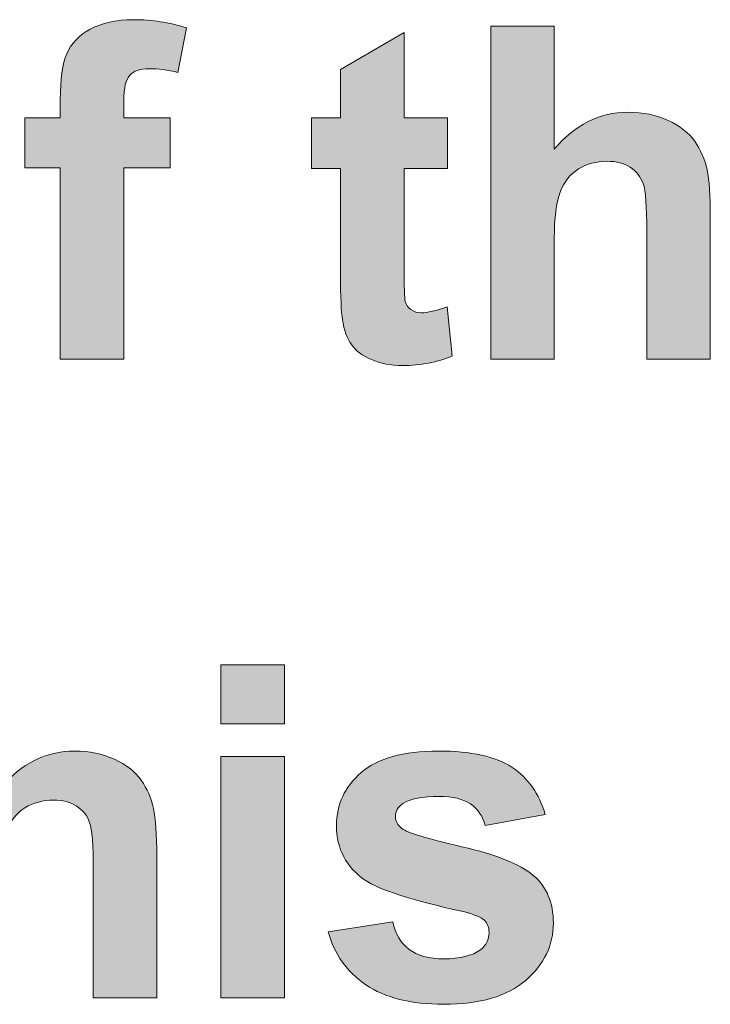
# Model space of a CAD drawing. Units: millimetres. Extents: x 0 to 328, y -120 to 420.
# Drawn here: x 217 to 221, y -68 to -62 of the extents above; entities that cross this region are included whole.
import ezdxf

# ---------------------------------------------------------------- set-up
doc = ezdxf.new("R2010")
doc.units = ezdxf.units.MM
doc.layers.add('PMX124-Back', color=7, linetype='Continuous', lineweight=15)

# ---------------------------------------------------------------- blocks, each defined once
blk = doc.blocks.new('PMX124-Back')
at = {"layer": 'PMX124-Back', "linetype": 'Continuous', "true_color": 0xbbbaba}
h = blk.add_hatch(color=9, dxfattribs=at)
h.dxf.hatch_style = 1
edge = h.paths.add_edge_path()
edge.add_line((217.2996, 57.3434), (217.2996, 57.2384))
edge.add_line((217.2996, 57.2384), (217.5807, 57.2384))
edge.add_line((217.5807, 57.2384), (217.5807, 56.9351))
edge.add_line((217.5807, 56.9351), (217.2996, 56.9351))
edge.add_line((217.2996, 56.9351), (217.2996, 55.7723))
edge.add_line((217.2996, 55.7723), (216.9135, 55.7723))
edge.add_line((216.9135, 55.7723), (216.9135, 56.9351))
edge.add_line((216.9135, 56.9351), (216.6985, 56.9351))
edge.add_line((216.6985, 56.9351), (216.6985, 57.2384))
edge.add_line((216.6985, 57.2384), (216.9135, 57.2384))
edge.add_line((216.9135, 57.2384), (216.9135, 57.3495))
edge.add_spline(control_points=[(216.9135, 57.3495), (216.9135, 57.4734), (216.9268, 57.5662), (216.9524, 57.6273)], knot_values=[0, 0, 0, 0, 1, 1, 1, 1], degree=3, periodic=0)
edge.add_spline(control_points=[(216.9524, 57.6273), (216.9785, 57.6879), (217.0257, 57.7379), (217.0951, 57.7762)], knot_values=[0, 0, 0, 0, 1, 1, 1, 1], degree=3, periodic=0)
edge.add_spline(control_points=[(217.0951, 57.7762), (217.1651, 57.8145), (217.2524, 57.834), (217.359, 57.834)], knot_values=[0, 0, 0, 0, 1, 1, 1, 1], degree=3, periodic=0)
edge.add_spline(control_points=[(217.359, 57.834), (217.4679, 57.834), (217.5751, 57.8173), (217.6796, 57.784)], knot_values=[0, 0, 0, 0, 1, 1, 1, 1], degree=3, periodic=0)
edge.add_line((217.6796, 57.784), (217.6274, 57.514))
edge.add_spline(control_points=[(217.6274, 57.514), (217.5668, 57.529), (217.509, 57.5362), (217.4529, 57.5362)], knot_values=[0, 0, 0, 0, 1, 1, 1, 1], degree=3, periodic=0)
edge.add_spline(control_points=[(217.4529, 57.5362), (217.3979, 57.5362), (217.3585, 57.5229), (217.3351, 57.4962)], knot_values=[0, 0, 0, 0, 1, 1, 1, 1], degree=3, periodic=0)
edge.add_spline(control_points=[(217.3351, 57.4962), (217.3112, 57.4695), (217.2996, 57.4184), (217.2996, 57.3434)], knot_values=[0, 0, 0, 0, 1, 1, 1, 1], degree=3, periodic=0)
h = blk.add_hatch(color=9, dxfattribs=at)
h.dxf.hatch_style = 1
edge = h.paths.add_edge_path()
edge.add_line((219.9135, 56.5062), (219.9135, 55.7723))
edge.add_line((219.9135, 55.7723), (219.5274, 55.7723))
edge.add_line((219.5274, 55.7723), (219.5274, 57.7951))
edge.add_line((219.5274, 57.7951), (219.9135, 57.7951))
edge.add_line((219.9135, 57.7951), (219.9135, 57.0468))
edge.add_spline(control_points=[(219.9135, 57.0468), (220.0385, 57.1962), (220.1885, 57.2718), (220.3624, 57.2718)], knot_values=[0, 0, 0, 0, 1, 1, 1, 1], degree=3, periodic=0)
edge.add_spline(control_points=[(220.3624, 57.2718), (220.4518, 57.2718), (220.5324, 57.2551), (220.6046, 57.2218)], knot_values=[0, 0, 0, 0, 1, 1, 1, 1], degree=3, periodic=0)
edge.add_spline(control_points=[(220.6046, 57.2218), (220.6762, 57.189), (220.7307, 57.1462), (220.7668, 57.0951)], knot_values=[0, 0, 0, 0, 1, 1, 1, 1], degree=3, periodic=0)
edge.add_spline(control_points=[(220.7668, 57.0951), (220.8029, 57.0434), (220.8279, 56.9862), (220.8412, 56.9234)], knot_values=[0, 0, 0, 0, 1, 1, 1, 1], degree=3, periodic=0)
edge.add_spline(control_points=[(220.8412, 56.9234), (220.8546, 56.8612), (220.8612, 56.764), (220.8612, 56.6323)], knot_values=[0, 0, 0, 0, 1, 1, 1, 1], degree=3, periodic=0)
edge.add_line((220.8612, 56.6323), (220.8612, 55.7723))
edge.add_line((220.8612, 55.7723), (220.4757, 55.7723))
edge.add_line((220.4757, 55.7723), (220.4757, 56.5462))
edge.add_spline(control_points=[(220.4757, 56.5462), (220.4757, 56.6995), (220.4679, 56.7973), (220.4535, 56.8384)], knot_values=[0, 0, 0, 0, 1, 1, 1, 1], degree=3, periodic=0)
edge.add_spline(control_points=[(220.4535, 56.8384), (220.4385, 56.8801), (220.4124, 56.9129), (220.3751, 56.9373)], knot_values=[0, 0, 0, 0, 1, 1, 1, 1], degree=3, periodic=0)
edge.add_spline(control_points=[(220.3751, 56.9373), (220.3374, 56.9618), (220.2907, 56.974), (220.234, 56.974)], knot_values=[0, 0, 0, 0, 1, 1, 1, 1], degree=3, periodic=0)
edge.add_spline(control_points=[(220.234, 56.974), (220.169, 56.974), (220.1112, 56.9584), (220.0607, 56.9273)], knot_values=[0, 0, 0, 0, 1, 1, 1, 1], degree=3, periodic=0)
edge.add_spline(control_points=[(220.0607, 56.9273), (220.0096, 56.8957), (219.9724, 56.8484), (219.949, 56.7857)], knot_values=[0, 0, 0, 0, 1, 1, 1, 1], degree=3, periodic=0)
edge.add_spline(control_points=[(219.949, 56.7857), (219.9251, 56.7223), (219.9135, 56.6295), (219.9135, 56.5062)], knot_values=[0, 0, 0, 0, 1, 1, 1, 1], degree=3, periodic=0)
h = blk.add_hatch(color=9, dxfattribs=at)
h.dxf.hatch_style = 1
edge = h.paths.add_edge_path()
edge.add_line((218.6151, 56.2873), (218.6151, 56.9301))
edge.add_line((218.6151, 56.9301), (218.439, 56.9301))
edge.add_line((218.439, 56.9301), (218.439, 57.2384))
edge.add_line((218.439, 57.2384), (218.6151, 57.2384))
edge.add_line((218.6151, 57.2384), (218.6151, 57.5307))
edge.add_line((218.6151, 57.5307), (219.0012, 57.7568))
edge.add_line((219.0012, 57.7568), (219.0012, 57.2384))
edge.add_line((219.0012, 57.2384), (219.2657, 57.2384))
edge.add_line((219.2657, 57.2384), (219.2657, 56.9301))
edge.add_line((219.2657, 56.9301), (219.0012, 56.9301))
edge.add_line((219.0012, 56.9301), (219.0012, 56.3334))
edge.add_spline(control_points=[(219.0012, 56.3334), (219.0012, 56.2129), (219.0035, 56.1423), (219.0085, 56.1223)], knot_values=[0, 0, 0, 0, 1, 1, 1, 1], degree=3, periodic=0)
edge.add_spline(control_points=[(219.0085, 56.1223), (219.0135, 56.1023), (219.0251, 56.0857), (219.0429, 56.0729)], knot_values=[0, 0, 0, 0, 1, 1, 1, 1], degree=3, periodic=0)
edge.add_spline(control_points=[(219.0429, 56.0729), (219.0607, 56.0601), (219.0824, 56.0534), (219.1079, 56.0534)], knot_values=[0, 0, 0, 0, 1, 1, 1, 1], degree=3, periodic=0)
edge.add_spline(control_points=[(219.1079, 56.0534), (219.1435, 56.0534), (219.1951, 56.0657), (219.2629, 56.0907)], knot_values=[0, 0, 0, 0, 1, 1, 1, 1], degree=3, periodic=0)
edge.add_line((219.2629, 56.0907), (219.2935, 55.7912))
edge.add_spline(control_points=[(219.2935, 55.7912), (219.204, 55.7529), (219.1029, 55.7334), (218.9901, 55.7334)], knot_values=[0, 0, 0, 0, 1, 1, 1, 1], degree=3, periodic=0)
edge.add_spline(control_points=[(218.9901, 55.7334), (218.9212, 55.7334), (218.859, 55.7457), (218.8035, 55.769)], knot_values=[0, 0, 0, 0, 1, 1, 1, 1], degree=3, periodic=0)
edge.add_spline(control_points=[(218.8035, 55.769), (218.7479, 55.7923), (218.7074, 55.8234), (218.6812, 55.8607)], knot_values=[0, 0, 0, 0, 1, 1, 1, 1], degree=3, periodic=0)
edge.add_spline(control_points=[(218.6812, 55.8607), (218.6557, 55.8979), (218.6374, 55.9484), (218.6274, 56.0123)], knot_values=[0, 0, 0, 0, 1, 1, 1, 1], degree=3, periodic=0)
edge.add_spline(control_points=[(218.6274, 56.0123), (218.6196, 56.0579), (218.6151, 56.1495), (218.6151, 56.2873)], knot_values=[0, 0, 0, 0, 1, 1, 1, 1], degree=3, periodic=0)
h = blk.add_hatch(color=9, dxfattribs=at)
h.dxf.hatch_style = 1
edge = h.paths.add_edge_path()
edge.add_line((216.5512, 52.6257), (216.5512, 51.8918))
edge.add_line((216.5512, 51.8918), (216.1657, 51.8918))
edge.add_line((216.1657, 51.8918), (216.1657, 53.9146))
edge.add_line((216.1657, 53.9146), (216.5512, 53.9146))
edge.add_line((216.5512, 53.9146), (216.5512, 53.1662))
edge.add_spline(control_points=[(216.5512, 53.1662), (216.6762, 53.3157), (216.8268, 53.3912), (217.0001, 53.3912)], knot_values=[0, 0, 0, 0, 1, 1, 1, 1], degree=3, periodic=0)
edge.add_spline(control_points=[(217.0001, 53.3912), (217.0901, 53.3912), (217.1707, 53.3746), (217.2424, 53.3412)], knot_values=[0, 0, 0, 0, 1, 1, 1, 1], degree=3, periodic=0)
edge.add_spline(control_points=[(217.2424, 53.3412), (217.3146, 53.3084), (217.3685, 53.2657), (217.4046, 53.2146)], knot_values=[0, 0, 0, 0, 1, 1, 1, 1], degree=3, periodic=0)
edge.add_spline(control_points=[(217.4046, 53.2146), (217.4412, 53.1629), (217.4662, 53.1057), (217.479, 53.0429)], knot_values=[0, 0, 0, 0, 1, 1, 1, 1], degree=3, periodic=0)
edge.add_spline(control_points=[(217.479, 53.0429), (217.4929, 52.9807), (217.499, 52.8834), (217.499, 52.7518)], knot_values=[0, 0, 0, 0, 1, 1, 1, 1], degree=3, periodic=0)
edge.add_line((217.499, 52.7518), (217.499, 51.8918))
edge.add_line((217.499, 51.8918), (217.1135, 51.8918))
edge.add_line((217.1135, 51.8918), (217.1135, 52.6657))
edge.add_spline(control_points=[(217.1135, 52.6657), (217.1135, 52.819), (217.1062, 52.9168), (217.0912, 52.9579)], knot_values=[0, 0, 0, 0, 1, 1, 1, 1], degree=3, periodic=0)
edge.add_spline(control_points=[(217.0912, 52.9579), (217.0768, 52.9996), (217.0507, 53.0323), (217.0129, 53.0568)], knot_values=[0, 0, 0, 0, 1, 1, 1, 1], degree=3, periodic=0)
edge.add_spline(control_points=[(217.0129, 53.0568), (216.9757, 53.0812), (216.9285, 53.0934), (216.8724, 53.0934)], knot_values=[0, 0, 0, 0, 1, 1, 1, 1], degree=3, periodic=0)
edge.add_spline(control_points=[(216.8724, 53.0934), (216.8074, 53.0934), (216.7496, 53.0779), (216.6985, 53.0468)], knot_values=[0, 0, 0, 0, 1, 1, 1, 1], degree=3, periodic=0)
edge.add_spline(control_points=[(216.6985, 53.0468), (216.6474, 53.0151), (216.6101, 52.9679), (216.5868, 52.9051)], knot_values=[0, 0, 0, 0, 1, 1, 1, 1], degree=3, periodic=0)
edge.add_spline(control_points=[(216.5868, 52.9051), (216.5635, 52.8418), (216.5512, 52.749), (216.5512, 52.6257)], knot_values=[0, 0, 0, 0, 1, 1, 1, 1], degree=3, periodic=0)
h = blk.add_hatch(color=9, dxfattribs=at)
h.dxf.hatch_style = 1
h.paths.add_polyline_path([(218.2751, 53.5562), (217.889, 53.5562), (217.889, 53.9146), (218.2751, 53.9146)])
h = blk.add_hatch(color=9, dxfattribs=at)
h.dxf.hatch_style = 1
h.paths.add_polyline_path([(218.2751, 51.8918), (217.889, 51.8918), (217.889, 53.3578), (218.2751, 53.3578)])
h = blk.add_hatch(color=9, dxfattribs=at)
h.dxf.hatch_style = 1
edge = h.paths.add_edge_path()
edge.add_line((219.8585, 53.0051), (219.4946, 52.939))
edge.add_spline(control_points=[(219.4946, 52.939), (219.479, 52.9957), (219.449, 53.0396), (219.4046, 53.0701)], knot_values=[0, 0, 0, 0, 1, 1, 1, 1], degree=3, periodic=0)
edge.add_spline(control_points=[(219.4046, 53.0701), (219.3607, 53.1001), (219.2974, 53.1157), (219.2151, 53.1157)], knot_values=[0, 0, 0, 0, 1, 1, 1, 1], degree=3, periodic=0)
edge.add_spline(control_points=[(219.2151, 53.1157), (219.1118, 53.1157), (219.0385, 53.1012), (218.9935, 53.0718)], knot_values=[0, 0, 0, 0, 1, 1, 1, 1], degree=3, periodic=0)
edge.add_spline(control_points=[(218.9935, 53.0718), (218.964, 53.0518), (218.949, 53.0246), (218.949, 52.9923)], knot_values=[0, 0, 0, 0, 1, 1, 1, 1], degree=3, periodic=0)
edge.add_spline(control_points=[(218.949, 52.9923), (218.949, 52.964), (218.9618, 52.9407), (218.9879, 52.9207)], knot_values=[0, 0, 0, 0, 1, 1, 1, 1], degree=3, periodic=0)
edge.add_spline(control_points=[(218.9879, 52.9207), (219.0229, 52.8946), (219.1446, 52.8579), (219.3518, 52.8101)], knot_values=[0, 0, 0, 0, 1, 1, 1, 1], degree=3, periodic=0)
edge.add_spline(control_points=[(219.3518, 52.8101), (219.559, 52.7629), (219.704, 52.7046), (219.7862, 52.6362)], knot_values=[0, 0, 0, 0, 1, 1, 1, 1], degree=3, periodic=0)
edge.add_spline(control_points=[(219.7862, 52.6362), (219.8674, 52.5668), (219.9079, 52.4707), (219.9079, 52.3468)], knot_values=[0, 0, 0, 0, 1, 1, 1, 1], degree=3, periodic=0)
edge.add_spline(control_points=[(219.9079, 52.3468), (219.9079, 52.2118), (219.8518, 52.0957), (219.7401, 51.9984)], knot_values=[0, 0, 0, 0, 1, 1, 1, 1], degree=3, periodic=0)
edge.add_spline(control_points=[(219.7401, 51.9984), (219.6279, 51.9018), (219.4618, 51.8529), (219.2424, 51.8529)], knot_values=[0, 0, 0, 0, 1, 1, 1, 1], degree=3, periodic=0)
edge.add_spline(control_points=[(219.2424, 51.8529), (219.0429, 51.8529), (218.8851, 51.8929), (218.769, 51.9718)], knot_values=[0, 0, 0, 0, 1, 1, 1, 1], degree=3, periodic=0)
edge.add_spline(control_points=[(218.769, 51.9718), (218.6529, 52.0507), (218.5768, 52.1584), (218.5412, 52.294)], knot_values=[0, 0, 0, 0, 1, 1, 1, 1], degree=3, periodic=0)
edge.add_line((218.5412, 52.294), (218.9324, 52.3546))
edge.add_spline(control_points=[(218.9324, 52.3546), (218.9485, 52.2807), (218.9818, 52.2246), (219.0318, 52.1862)], knot_values=[0, 0, 0, 0, 1, 1, 1, 1], degree=3, periodic=0)
edge.add_spline(control_points=[(219.0318, 52.1862), (219.0824, 52.1479), (219.1524, 52.129), (219.2424, 52.129)], knot_values=[0, 0, 0, 0, 1, 1, 1, 1], degree=3, periodic=0)
edge.add_spline(control_points=[(219.2424, 52.129), (219.3412, 52.129), (219.4162, 52.1473), (219.4662, 52.1846)], knot_values=[0, 0, 0, 0, 1, 1, 1, 1], degree=3, periodic=0)
edge.add_spline(control_points=[(219.4662, 52.1846), (219.5001, 52.2107), (219.5174, 52.2457), (219.5174, 52.2896)], knot_values=[0, 0, 0, 0, 1, 1, 1, 1], degree=3, periodic=0)
edge.add_spline(control_points=[(219.5174, 52.2896), (219.5174, 52.3196), (219.5074, 52.344), (219.489, 52.364)], knot_values=[0, 0, 0, 0, 1, 1, 1, 1], degree=3, periodic=0)
edge.add_spline(control_points=[(219.489, 52.364), (219.4696, 52.3823), (219.4268, 52.4001), (219.3596, 52.4157)], knot_values=[0, 0, 0, 0, 1, 1, 1, 1], degree=3, periodic=0)
edge.add_spline(control_points=[(219.3596, 52.4157), (219.0468, 52.4857), (218.8479, 52.5496), (218.7646, 52.6068)], knot_values=[0, 0, 0, 0, 1, 1, 1, 1], degree=3, periodic=0)
edge.add_spline(control_points=[(218.7646, 52.6068), (218.649, 52.6862), (218.5912, 52.7968), (218.5912, 52.9384)], knot_values=[0, 0, 0, 0, 1, 1, 1, 1], degree=3, periodic=0)
edge.add_spline(control_points=[(218.5912, 52.9384), (218.5912, 53.0662), (218.6407, 53.1734), (218.7412, 53.2607)], knot_values=[0, 0, 0, 0, 1, 1, 1, 1], degree=3, periodic=0)
edge.add_spline(control_points=[(218.7412, 53.2607), (218.8418, 53.3479), (218.9974, 53.3912), (219.2085, 53.3912)], knot_values=[0, 0, 0, 0, 1, 1, 1, 1], degree=3, periodic=0)
edge.add_spline(control_points=[(219.2085, 53.3912), (219.4096, 53.3912), (219.559, 53.3584), (219.6568, 53.2934)], knot_values=[0, 0, 0, 0, 1, 1, 1, 1], degree=3, periodic=0)
edge.add_spline(control_points=[(219.6568, 53.2934), (219.754, 53.2284), (219.8218, 53.1323), (219.8585, 53.0051)], knot_values=[0, 0, 0, 0, 1, 1, 1, 1], degree=3, periodic=0)
at = {"layer": 'PMX124-Back'}
for points in [[(217.6796, 57.784), (217.6274, 57.514)], [(219.9135, 56.5062), (219.9135, 55.7723), (219.5274, 55.7723), (219.5274, 57.7951), (219.9135, 57.7951)], [(219.9135, 57.7951), (219.9135, 57.0468)], [(218.6151, 56.2873), (218.6151, 56.9301), (218.439, 56.9301), (218.439, 57.2384), (218.6151, 57.2384), (218.6151, 57.5307), (219.0012, 57.7568), (219.0012, 57.2384), (219.2657, 57.2384)], [(216.6985, 57.2384), (216.9135, 57.2384), (216.9135, 57.3495)], [(217.2996, 57.3434), (217.2996, 57.2384), (217.5807, 57.2384), (217.5807, 56.9351), (217.2996, 56.9351), (217.2996, 55.7723), (216.9135, 55.7723), (216.9135, 56.9351), (216.6985, 56.9351), (216.6985, 57.2384)], [(219.2657, 57.2384), (219.2657, 56.9301), (219.0012, 56.9301), (219.0012, 56.3334)], [(220.8612, 56.6323), (220.8612, 55.7723), (220.4757, 55.7723), (220.4757, 56.5462)], [(219.2629, 56.0907), (219.2935, 55.7912)], [(218.2751, 53.5562), (217.889, 53.5562), (217.889, 53.9146), (218.2751, 53.9146), (218.2751, 53.5562), (218.2751, 53.5562)], [(218.2751, 51.8918), (217.889, 51.8918), (217.889, 53.3578), (218.2751, 53.3578), (218.2751, 51.8918), (218.2751, 51.8918)], [(219.8585, 53.0051), (219.4946, 52.939)], [(217.499, 52.7518), (217.499, 51.8918), (217.1135, 51.8918), (217.1135, 52.6657)], [(218.5412, 52.294), (218.9324, 52.3546)], [(217.889, 51.8918), (217.889, 51.8918)]]:
    blk.add_lwpolyline(points, dxfattribs=at)
for points in [[(217.0951, 57.7762), (217.1651, 57.8145), (217.2524, 57.834), (217.359, 57.834)], [(217.359, 57.834), (217.4679, 57.834), (217.5751, 57.8173), (217.6796, 57.784)], [(216.9524, 57.6273), (216.9785, 57.6879), (217.0257, 57.7379), (217.0951, 57.7762)], [(216.9135, 57.3495), (216.9135, 57.4734), (216.9268, 57.5662), (216.9524, 57.6273)], [(217.3351, 57.4962), (217.3112, 57.4695), (217.2996, 57.4184), (217.2996, 57.3434)], [(217.4529, 57.5362), (217.3979, 57.5362), (217.3585, 57.5229), (217.3351, 57.4962)], [(217.6274, 57.514), (217.5668, 57.529), (217.509, 57.5362), (217.4529, 57.5362)], [(219.9135, 57.0468), (220.0385, 57.1962), (220.1885, 57.2718), (220.3624, 57.2718)], [(220.3624, 57.2718), (220.4518, 57.2718), (220.5324, 57.2551), (220.6046, 57.2218)], [(220.6046, 57.2218), (220.6762, 57.189), (220.7307, 57.1462), (220.7668, 57.0951)], [(220.7668, 57.0951), (220.8029, 57.0434), (220.8279, 56.9862), (220.8412, 56.9234)], [(220.234, 56.974), (220.169, 56.974), (220.1112, 56.9584), (220.0607, 56.9273)], [(220.3751, 56.9373), (220.3374, 56.9618), (220.2907, 56.974), (220.234, 56.974)], [(220.0607, 56.9273), (220.0096, 56.8957), (219.9724, 56.8484), (219.949, 56.7857)], [(220.4535, 56.8384), (220.4385, 56.8801), (220.4124, 56.9129), (220.3751, 56.9373)], [(220.8412, 56.9234), (220.8546, 56.8612), (220.8612, 56.764), (220.8612, 56.6323)], [(220.4757, 56.5462), (220.4757, 56.6995), (220.4679, 56.7973), (220.4535, 56.8384)], [(219.949, 56.7857), (219.9251, 56.7223), (219.9135, 56.6295), (219.9135, 56.5062)], [(218.6274, 56.0123), (218.6196, 56.0579), (218.6151, 56.1495), (218.6151, 56.2873)], [(219.0012, 56.3334), (219.0012, 56.2129), (219.0035, 56.1423), (219.0085, 56.1223)], [(219.0085, 56.1223), (219.0135, 56.1023), (219.0251, 56.0857), (219.0429, 56.0729)], [(219.0429, 56.0729), (219.0607, 56.0601), (219.0824, 56.0534), (219.1079, 56.0534)], [(219.1079, 56.0534), (219.1435, 56.0534), (219.1951, 56.0657), (219.2629, 56.0907)], [(218.6812, 55.8607), (218.6557, 55.8979), (218.6374, 55.9484), (218.6274, 56.0123)], [(218.8035, 55.769), (218.7479, 55.7923), (218.7074, 55.8234), (218.6812, 55.8607)], [(218.9901, 55.7334), (218.9212, 55.7334), (218.859, 55.7457), (218.8035, 55.769)], [(219.2935, 55.7912), (219.204, 55.7529), (219.1029, 55.7334), (218.9901, 55.7334)], [(216.5512, 53.1662), (216.6762, 53.3157), (216.8268, 53.3912), (217.0001, 53.3912)], [(217.0001, 53.3912), (217.0901, 53.3912), (217.1707, 53.3746), (217.2424, 53.3412)], [(218.7412, 53.2607), (218.8418, 53.3479), (218.9974, 53.3912), (219.2085, 53.3912)], [(219.2085, 53.3912), (219.4096, 53.3912), (219.559, 53.3584), (219.6568, 53.2934)], [(217.2424, 53.3412), (217.3146, 53.3084), (217.3685, 53.2657), (217.4046, 53.2146)], [(219.6568, 53.2934), (219.754, 53.2284), (219.8218, 53.1323), (219.8585, 53.0051)], [(218.5912, 52.9384), (218.5912, 53.0662), (218.6407, 53.1734), (218.7412, 53.2607)], [(217.4046, 53.2146), (217.4412, 53.1629), (217.4662, 53.1057), (217.479, 53.0429)], [(219.2151, 53.1157), (219.1118, 53.1157), (219.0385, 53.1012), (218.9935, 53.0718)], [(219.4046, 53.0701), (219.3607, 53.1001), (219.2974, 53.1157), (219.2151, 53.1157)], [(216.8724, 53.0934), (216.8074, 53.0934), (216.7496, 53.0779), (216.6985, 53.0468)], [(217.0129, 53.0568), (216.9757, 53.0812), (216.9285, 53.0934), (216.8724, 53.0934)], [(217.0912, 52.9579), (217.0768, 52.9996), (217.0507, 53.0323), (217.0129, 53.0568)], [(218.9935, 53.0718), (218.964, 53.0518), (218.949, 53.0246), (218.949, 52.9923)], [(219.4946, 52.939), (219.479, 52.9957), (219.449, 53.0396), (219.4046, 53.0701)], [(216.6985, 53.0468), (216.6474, 53.0151), (216.6101, 52.9679), (216.5868, 52.9051)], [(217.479, 53.0429), (217.4929, 52.9807), (217.499, 52.8834), (217.499, 52.7518)], [(217.1135, 52.6657), (217.1135, 52.819), (217.1062, 52.9168), (217.0912, 52.9579)], [(218.7646, 52.6068), (218.649, 52.6862), (218.5912, 52.7968), (218.5912, 52.9384)], [(218.949, 52.9923), (218.949, 52.964), (218.9618, 52.9407), (218.9879, 52.9207)], [(218.9879, 52.9207), (219.0229, 52.8946), (219.1446, 52.8579), (219.3518, 52.8101)], [(219.3518, 52.8101), (219.559, 52.7629), (219.704, 52.7046), (219.7862, 52.6362)], [(219.7862, 52.6362), (219.8674, 52.5668), (219.9079, 52.4707), (219.9079, 52.3468)], [(219.3596, 52.4157), (219.0468, 52.4857), (218.8479, 52.5496), (218.7646, 52.6068)], [(219.489, 52.364), (219.4696, 52.3823), (219.4268, 52.4001), (219.3596, 52.4157)], [(218.9324, 52.3546), (218.9485, 52.2807), (218.9818, 52.2246), (219.0318, 52.1862)], [(219.5174, 52.2896), (219.5174, 52.3196), (219.5074, 52.344), (219.489, 52.364)], [(219.9079, 52.3468), (219.9079, 52.2118), (219.8518, 52.0957), (219.7401, 51.9984)], [(218.769, 51.9718), (218.6529, 52.0507), (218.5768, 52.1584), (218.5412, 52.294)], [(219.4662, 52.1846), (219.5001, 52.2107), (219.5174, 52.2457), (219.5174, 52.2896)], [(219.0318, 52.1862), (219.0824, 52.1479), (219.1524, 52.129), (219.2424, 52.129)], [(219.2424, 52.129), (219.3412, 52.129), (219.4162, 52.1473), (219.4662, 52.1846)], [(219.7401, 51.9984), (219.6279, 51.9018), (219.4618, 51.8529), (219.2424, 51.8529)], [(219.2424, 51.8529), (219.0429, 51.8529), (218.8851, 51.8929), (218.769, 51.9718)]]:
    blk.add_open_spline(points, degree=3, dxfattribs=at)

msp = doc.modelspace()

# ---------------------------------------------------------------- block references
msp.add_blockref('PMX124-Back', (0, -120))

doc.saveas('drawing.dxf')
